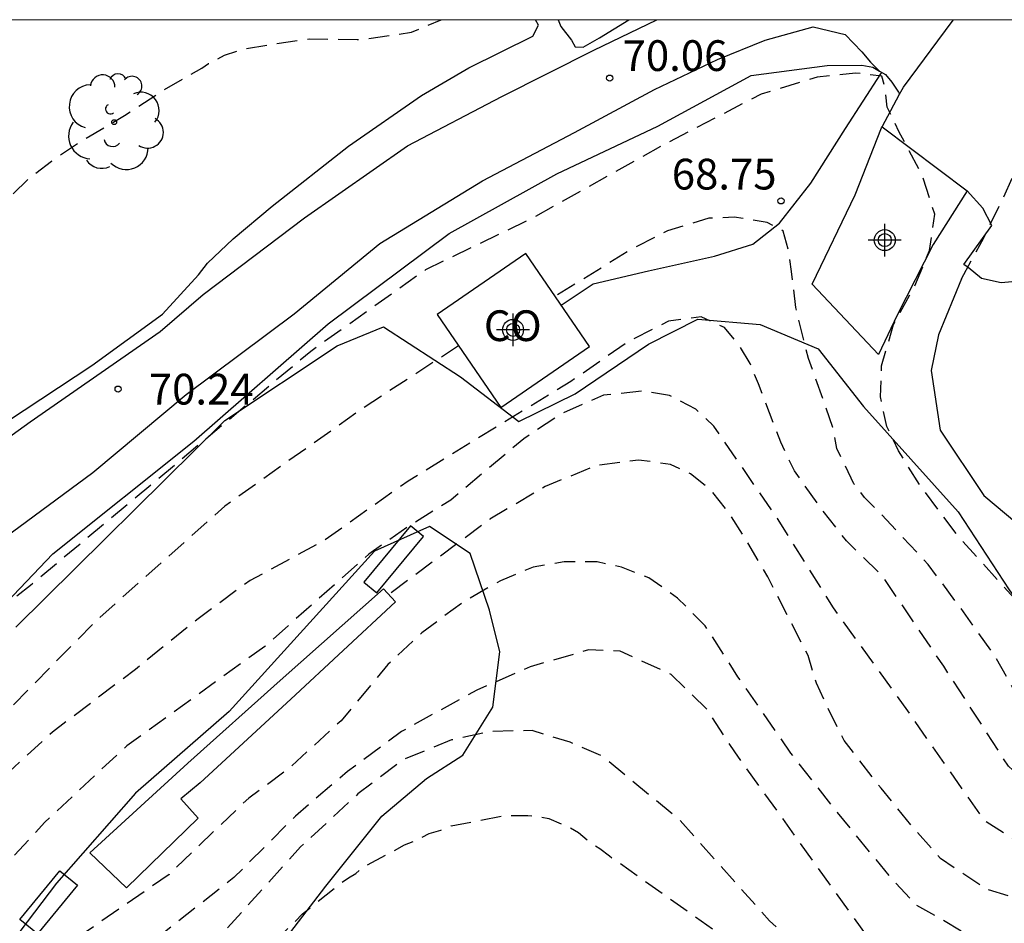
# Model space of a CAD drawing. Units: metres. Extents: x 580294 to 580645, y 4794289 to 4794541.
# Drawn here: x 580419 to 580443, y 4794518 to 4794540 of the extents above; entities that cross this region are included whole.
import ezdxf

# ---------------------------------------------------------------- set-up
doc = ezdxf.new("R2010")
doc.units = ezdxf.units.M
doc.header["$MEASUREMENT"] = 0
doc.linetypes.add('TRAZOS_NORMALES', pattern=[0.75, 0.5, -0.25])
for name, color, linetype in [('010106', 9, 'Continuous'), ('020101', 3, 'Continuous'), ('020194', 31, 'TRAZOS_NORMALES'), ('020195', 30, 'TRAZOS_NORMALES'), ('020204', 9, 'Continuous'), ('020308', 9, 'Continuous'), ('060110', 9, 'Continuous'), ('060128', 7, 'Continuous'), ('070104', 3, 'Continuous'), ('080107', 9, 'Continuous'), ('080301', 9, 'Continuous'), ('090103', 9, 'Continuous'), ('100106', 63, 'Continuous'), ('100202', 3, 'Continuous'), ('Centroides', 1, 'Continuous')]:
    doc.layers.add(name, color=color, linetype=linetype)
doc.styles.add('ARIAL', font='arial.ttf', dxfattribs={"height": 1})

# ---------------------------------------------------------------- blocks, each defined once
blk = doc.blocks.new('COTAPU')
blk.add_circle((0, 0), 0.075)
blk = doc.blocks.new('ARBOL')
blk.add_circle((0, 0), 0.0587)
for centre, radius, start, end in [((-0.28, 0.855), 0.3, 359.2878, 173.6078), ((0.097, 0.97), 0.21, 23.1565, 160.4665), ((0.438, 0.881), 0.24, 301.578, 139.328), ((-0.564, 0.381), 0.532, 92.28, 254.58), ((0.656, 0.288), 0.443, 319.8556, 114.7656), ((-0.091, 0.321), 0.12, 119.14, 310.56), ((0.819, -0.249), 0.383, 235.5275, 62.0275), ((-0.556, -0.339), 0.555, 142.64, 266.54), ((-0.039, -0.384), 0.21, 189.64, 323.88), ((0.299, -0.624), 0.532, 224.67, 0.24), ((-0.301, -0.676), 0.45, 213.78, 295.32)]:
    blk.add_arc(centre, radius, start, end)
blk = doc.blocks.new('Centroide')
for points in [[(0, -0.402), (0, 0.402)], [(0.402, 0), (-0.402, 0)]]:
    blk.add_lwpolyline(points)
for radius in [0.256, 0.159]:
    blk.add_circle((0, 0), radius)

msp = doc.modelspace()

# ---------------------------------------------------------------- linework, layer by layer
at = {"layer": '010106'}
msp.add_lwpolyline([(580294.215, 4794290.267), (580644.205, 4794290.259), (580644.21, 4794540.252), (580294.22, 4794540.26)], close=True, dxfattribs=at)
at = {"layer": '020101', "flags": 128}
for points in [[(580441.729, 4794533.939), (580441.172, 4794532.571), (580440.988, 4794531.699), (580441.208, 4794530.242), (580442.276, 4794528.648), (580443.837, 4794527.339), (580445.253, 4794526.406), (580446.011, 4794525.516), (580446.676, 4794524.367), (580447.668, 4794523.62), (580449.525, 4794523.983), (580451.469, 4794525.5), (580453.365, 4794527.299), (580455.844, 4794529.924), (580457.503, 4794532.074), (580459.159, 4794534.507), (580460.184, 4794536.348), (580461.421, 4794538.238), (580462.729, 4794539.892), (580463.031, 4794540.256)], [(580416.982, 4794524.528), (580419.555, 4794527.225), (580422.998, 4794529.974), (580426.276, 4794532.84), (580429.228, 4794535.045), (580431.856, 4794536.495), (580434.319, 4794537.662), (580436.595, 4794538.898), (580438.452, 4794539.144), (580439.299, 4794539.149)]]:
    msp.add_lwpolyline(points, dxfattribs=at)
at = {"layer": '020194', "flags": 128}
for points, elevation in [([(580404.234, 4794490.275), (580405.319, 4794490.634), (580405.76, 4794490.763), (580406.433, 4794490.995), (580407.107, 4794491.201), (580407.884, 4794491.382), (580408.143, 4794491.485), (580409.36, 4794491.742), (580409.593, 4794491.82), (580409.826, 4794491.82), (580410.499, 4794491.948), (580410.759, 4794492.077), (580410.966, 4794492.154), (580411.639, 4794492.36), (580412.131, 4794492.592), (580412.365, 4794492.747), (580412.65, 4794493.058), (580412.909, 4794493.42), (580413.013, 4794493.679), (580413.065, 4794493.938), (580413.143, 4794494.171), (580413.248, 4794495.206), (580413.249, 4794495.543), (580413.223, 4794495.75), (580413.223, 4794495.957), (580413.172, 4794496.32), (580413.095, 4794497.355), (580413.045, 4794498.314), (580413.072, 4794499.297), (580413.229, 4794500.566), (580413.307, 4794500.773), (580413.359, 4794501.006), (580413.437, 4794501.213), (580413.489, 4794501.446), (580413.749, 4794501.938), (580414.398, 4794503.257), (580414.527, 4794503.438), (580415.487, 4794505.069), (580416.24, 4794506.259), (580416.862, 4794507.138), (580418.237, 4794508.949), (580418.963, 4794509.932), (580419.378, 4794510.449), (580420.26, 4794511.743), (580420.934, 4794512.7), (580421.505, 4794513.554), (580421.635, 4794513.709), (580421.816, 4794513.994), (580422.62, 4794515.028), (580422.802, 4794515.287), (580423.398, 4794516.037), (580423.606, 4794516.322), (580424.824, 4794517.562), (580425.032, 4794517.821), (580425.654, 4794518.441), (580426.587, 4794519.191), (580426.769, 4794519.32), (580426.95, 4794519.424), (580427.131, 4794519.579), (580428.142, 4794520.121), (580428.453, 4794520.25), (580428.738, 4794520.405), (580429.023, 4794520.483), (580429.282, 4794520.586), (580430.577, 4794520.843), (580431.146, 4794520.842), (580431.405, 4794520.816), (580431.664, 4794520.764), (580432.156, 4794520.556), (580432.389, 4794520.427), (580432.725, 4794520.141), (580432.906, 4794520.038), (580433.139, 4794519.856), (580435.519, 4794518.17), (580436.502, 4794517.496), (580436.89, 4794517.184), (580437.071, 4794517.003), (580437.199, 4794516.847), (580437.38, 4794516.718), (580437.562, 4794516.614), (580438.441, 4794515.965), (580438.907, 4794515.706), (580439.14, 4794515.628), (580439.373, 4794515.524), (580441.029, 4794514.978), (580441.728, 4794514.848), (580441.935, 4794514.796), (580442.168, 4794514.796), (580442.427, 4794514.743), (580442.686, 4794514.743), (580442.893, 4794514.795), (580443.126, 4794514.794), (580443.543, 4794514.752), (580443.935, 4794514.76), (580444.822, 4794514.694), (580445.02, 4794514.726), (580445.149, 4794514.767), (580445.44, 4794515), (580446.39, 4794515.826), (580447.349, 4794516.55), (580448.1, 4794517.093), (580448.463, 4794517.403), (580449.5, 4794518.437), (580449.63, 4794518.592), (580451.523, 4794520.506), (580452.819, 4794522.006), (580453.234, 4794522.394), (580453.83, 4794523.093), (580453.96, 4794523.274), (580454.116, 4794523.403), (580454.219, 4794523.584), (580454.401, 4794523.765), (580454.842, 4794524.308), (580455.62, 4794525.136), (580455.801, 4794525.265), (580456.242, 4794525.679), (580456.656, 4794526.144), (580456.812, 4794526.274), (580457.097, 4794526.584), (580461.117, 4794531.523), (580461.532, 4794532.093), (580461.713, 4794532.299), (580462.206, 4794532.972), (580462.492, 4794533.412), (580465.733, 4794537.002), (580468.54, 4794540.256)], 61.64), ([(580463.61, 4794540.256), (580462.991, 4794539.47), (580461.046, 4794536.832), (580459.878, 4794534.969), (580458.944, 4794533.623), (580456.429, 4794530.286), (580455.132, 4794528.839), (580453.55, 4794526.977), (580452.228, 4794525.658), (580450.673, 4794524.055), (580449.766, 4794523.357), (580448.988, 4794522.788), (580447.85, 4794521.548), (580447.009, 4794520.797), (580446.614, 4794520.661), (580445.542, 4794520.617), (580444.713, 4794520.8), (580443.756, 4794521.241), (580442.876, 4794522.045), (580441.301, 4794524.481), (580439.802, 4794526.683), (580438.923, 4794527.539), (580438.276, 4794528.368), (580437.656, 4794529.249), (580437.32, 4794529.949), (580436.778, 4794531.374), (580436.572, 4794531.866), (580436.313, 4794532.306), (580435.952, 4794532.747), (580435.382, 4794533.007), (580434.579, 4794532.904), (580433.621, 4794532.413), (580432.195, 4794531.431), (580428.231, 4794529.002), (580426.183, 4794527.555), (580424.37, 4794526.573), (580423.1, 4794525.643), (580421.571, 4794524.402), (580419.549, 4794522.877), (580417.942, 4794521.404), (580416.308, 4794519.49), (580415.219, 4794518.015), (580414.259, 4794516.592), (580413.48, 4794515.221), (580411.847, 4794513.1), (580409.641, 4794509.711), (580408.5, 4794508.029), (580407.437, 4794506.555), (580405.18, 4794503.787), (580404.48, 4794502.467), (580404.375, 4794501.38), (580404.555, 4794500.81), (580404.853, 4794499.287)], 67.64), ([(580467.106, 4794540.256), (580463.816, 4794536.517), (580461.896, 4794533.749), (580459.588, 4794530.645), (580453.365, 4794523.585), (580451.291, 4794521.283), (580449.138, 4794518.748), (580448.023, 4794517.611), (580447.064, 4794516.809), (580445.458, 4794515.646), (580444.939, 4794515.388), (580444.137, 4794515.337), (580442.661, 4794515.287), (580441.159, 4794515.677), (580439.71, 4794516.171), (580438.546, 4794516.923), (580437.047, 4794518.272), (580434.849, 4794520.734), (580432.961, 4794522.29), (580432.184, 4794522.628), (580431.253, 4794522.914), (580430.243, 4794522.889), (580429.284, 4794522.683), (580428.093, 4794522.193), (580427.004, 4794521.366), (580425.604, 4794520.073), (580423.011, 4794517.203), (580419.874, 4794513.53), (580418.163, 4794511.616), (580417.333, 4794510.53), (580416.425, 4794509.184), (580414.661, 4794506.468), (580413.441, 4794504.812), (580412.43, 4794503.156), (580412.118, 4794502.147), (580411.882, 4794500.386), (580411.75, 4794498.212), (580411.619, 4794497.15), (580411.618, 4794496.218), (580411.54, 4794495.467), (580411.384, 4794495.027), (580410.968, 4794494.277), (580410.605, 4794493.734), (580410.139, 4794493.242), (580409.309, 4794492.752), (580408.04, 4794492.158), (580405.456, 4794491.453)], 62.64), ([(580464.179, 4794540.256), (580462.99, 4794538.693), (580461.252, 4794536.21), (580459.696, 4794534.244), (580458.269, 4794532.148), (580457.258, 4794530.933), (580456.039, 4794529.433), (580454.224, 4794527.338), (580452.435, 4794525.451), (580450.154, 4794523.097), (580448.676, 4794521.701), (580446.672, 4794519.347), (580446.455, 4794519.254), (580445.654, 4794519.267), (580444.297, 4794519.635), (580443.185, 4794520.154), (580442.305, 4794520.699), (580440.419, 4794523.394), (580438.61, 4794525.908), (580437.24, 4794528.085), (580435.69, 4794530.339), (580435.25, 4794530.754), (580434.603, 4794531.092), (580433.93, 4794531.196), (580432.998, 4794531.094), (580431.987, 4794530.655), (580431.054, 4794530.035), (580429.266, 4794528.535), (580428.229, 4794527.889), (580427.27, 4794527.217), (580424.73, 4794524.967), (580421.361, 4794522.538), (580419.365, 4794520.677), (580417.343, 4794518.479), (580416.046, 4794517.108), (580414.698, 4794515.427), (580413.038, 4794513.331), (580411.17, 4794510.744), (580409.251, 4794507.95), (580408.084, 4794506.709), (580407.073, 4794505.519), (580406.372, 4794504.381), (580405.879, 4794503.346), (580405.619, 4794502.647), (580405.592, 4794501.43), (580405.591, 4794500.627), (580405.745, 4794499.591), (580405.889, 4794498.477)], 66.64), ([(580466.042, 4794540.256), (580462.961, 4794536.26), (580458.111, 4794530.025), (580454.818, 4794526.173), (580452.744, 4794523.819), (580450.877, 4794521.594), (580449.036, 4794519.525), (580447.739, 4794518.103), (580446.34, 4794516.991), (580445.51, 4794516.371), (580444.785, 4794516.035), (580444.345, 4794516.036), (580442.222, 4794516.556), (580441.316, 4794516.816), (580439.893, 4794517.258), (580436.197, 4794522.39), (580435.526, 4794523.426), (580434.646, 4794524.282), (580433.404, 4794524.853), (580432.627, 4794524.88), (580431.203, 4794524.467), (580429.907, 4794523.899), (580428.068, 4794522.892), (580426.746, 4794521.91), (580425.476, 4794520.824), (580423.972, 4794519.324), (580421.769, 4794517.593), (580420.784, 4794516.377), (580417.569, 4794512.834), (580415.96, 4794510.713), (580413.627, 4794507.997), (580412.017, 4794504.296), (580411.03, 4794501.863), (580410.301, 4794498.783), (580410.014, 4794497.023), (580409.935, 4794495.961), (580409.415, 4794494.46), (580408.248, 4794493.09), (580405.974, 4794492.168)], 63.64), ([(580464.778, 4794540.256), (580461.822, 4794536.235), (580459.955, 4794533.855), (580458.347, 4794531.838), (580455.754, 4794528.76), (580453.679, 4794526.226), (580451.086, 4794523.666), (580449.764, 4794522.295), (580448.857, 4794521.286), (580448.157, 4794520.536), (580446.214, 4794518.26), (580445.998, 4794518.211), (580444.52, 4794518.384), (580442.329, 4794519.042), (580441.216, 4794519.794), (580440.57, 4794520.52), (580439.77, 4794521.505), (580438.865, 4794522.671), (580438.452, 4794523.5), (580438.193, 4794524.07), (580437.987, 4794524.744), (580437.005, 4794526.661), (580436.437, 4794527.62), (580436.049, 4794528.242), (580435.61, 4794528.786), (580435.118, 4794529.175), (580434.627, 4794529.409), (580433.85, 4794529.513), (580432.84, 4794529.385), (580431.571, 4794528.869), (580430.223, 4794528.068), (580427.787, 4794526.258)], 65.64), ([(580463.441, 4794540.256), (580462.551, 4794539.186), (580461.824, 4794538.203), (580461.306, 4794537.453), (580460.735, 4794536.573), (580460.008, 4794535.409), (580459.101, 4794534.193), (580458.478, 4794533.287), (580457.051, 4794531.347), (580455.651, 4794529.588), (580454.821, 4794528.71), (580451.192, 4794524.96), (580448.755, 4794522.995), (580448.03, 4794522.53), (580447.475, 4794522.094), (580447.298, 4794521.981), (580446.553, 4794521.807), (580445.957, 4794521.86), (580445.077, 4794522.042), (580444.353, 4794522.535), (580443.732, 4794523.002), (580443.189, 4794523.598), (580442.544, 4794524.738), (580441.691, 4794525.93), (580440.916, 4794526.967), (580439.778, 4794528.185), (580439.364, 4794528.6), (580439.106, 4794528.937), (580438.692, 4794529.792), (580438.59, 4794530.31), (580438.409, 4794530.854), (580437.996, 4794531.994), (580437.687, 4794533.237), (580437.585, 4794534.117), (580437.507, 4794534.635), (580437.379, 4794535.102), (580436.99, 4794535.309), (580436.188, 4794535.44), (580435.566, 4794535.415), (580434.556, 4794535.105), (580433.649, 4794534.64), (580431.818, 4794533.508)], 68.64), ([(580441.729, 4794533.939), (580442.269, 4794534.921), (580442.763, 4794535.936), (580443.126, 4794536.739), (580443.457, 4794537.298), (580443.744, 4794537.633), (580444.087, 4794537.912), (580444.853, 4794538.317), (580445.252, 4794538.608), (580445.429, 4794538.799), (580445.969, 4794539.558), (580446.422, 4794540.256)], 70.64), ([(580429.459, 4794532.302), (580427.068, 4794530.739), (580423.751, 4794528.387), (580420.588, 4794525.568), (580417.295, 4794522.207), (580414.624, 4794518.922), (580412.757, 4794516.335), (580411.46, 4794514.214), (580411.096, 4794513.593), (580409.125, 4794510.721), (580407.776, 4794508.962), (580406.713, 4794507.669), (580405.935, 4794506.815), (580404.78, 4794505.756)], 68.64)]:
    msp.add_lwpolyline(points, dxfattribs=dict(at, elevation=elevation))
at = {"layer": '020195', "flags": 128}
for points, elevation in [([(580319.643, 4794500.295), (580321.1, 4794499.354), (580321.458, 4794499.1), (580321.681, 4794498.979), (580322.518, 4794498.583), (580323.655, 4794498.111), (580324.87, 4794497.684), (580325.963, 4794497.212), (580326.822, 4794496.794), (580327.86, 4794496.177), (580328.329, 4794495.857), (580329.034, 4794495.215), (580329.874, 4794494.286), (580330.288, 4794493.876), (580330.768, 4794493.467), (580331.595, 4794492.827), (580333.226, 4794491.701), (580334.198, 4794490.95), (580335.953, 4794489.536), (580336.858, 4794488.785), (580339.63, 4794486.597), (580340.501, 4794485.968), (580341.395, 4794485.372), (580341.852, 4794485.13), (580342.287, 4794484.977), (580344.591, 4794484.578), (580347.811, 4794483.762), (580348.902, 4794483.602), (580351.562, 4794483.494), (580353.743, 4794483.351), (580355.033, 4794483.425), (580355.923, 4794483.452), (580356.157, 4794483.442), (580356.803, 4794483.335), (580358.296, 4794482.92), (580358.797, 4794482.89), (580359.775, 4794483.007), (580360.253, 4794483.176), (580361.202, 4794483.58), (580361.746, 4794483.861), (580362.232, 4794484.32), (580362.971, 4794485.459), (580363.414, 4794485.94), (580363.813, 4794486.198), (580364.035, 4794486.288), (580364.646, 4794486.448), (580365.9, 4794486.911), (580366.111, 4794486.957), (580366.757, 4794486.938), (580366.979, 4794486.917), (580367.48, 4794486.942), (580367.724, 4794486.999), (580368.346, 4794487.192), (580368.591, 4794487.226), (580368.824, 4794487.306), (580369.224, 4794487.486), (580370.243, 4794488.292), (580370.939, 4794489.008), (580371.514, 4794489.723), (580372.012, 4794490.204), (580372.92, 4794490.866), (580373.297, 4794491.079), (580374.329, 4794491.575), (580374.54, 4794491.643), (580375.007, 4794491.757), (580376.185, 4794492.008), (580377.319, 4794492.126), (580378.61, 4794492.055), (580379.333, 4794492.148), (580380.054, 4794492.386), (580380.731, 4794492.746), (580381.163, 4794493.138), (580381.627, 4794493.73), (580382.627, 4794495.783), (580382.826, 4794496.14), (580383.068, 4794496.508), (580383.333, 4794496.844), (580384.461, 4794498.074), (580385.908, 4794499.906), (580386.03, 4794500.085), (580386.547, 4794501.012), (580387.164, 4794502.061), (580387.441, 4794502.418), (580387.805, 4794502.832), (580387.994, 4794502.978), (580388.171, 4794503.09), (580388.393, 4794503.191), (580388.615, 4794503.259), (580389.038, 4794503.306), (580389.304, 4794503.363), (580389.926, 4794503.556), (580390.059, 4794503.713), (580390.069, 4794503.946), (580390.056, 4794504.147), (580390.05, 4794505.304), (580390.111, 4794506.35), (580390.22, 4794506.74), (580390.44, 4794507.186), (580390.76, 4794507.576), (580390.926, 4794507.711), (580391.104, 4794507.823), (580391.381, 4794507.947), (580392.163, 4794508.096), (580393.131, 4794508.235), (580393.33, 4794508.303), (580394.019, 4794508.574), (580394.396, 4794508.754), (580394.618, 4794508.833), (580395.106, 4794509.058), (580395.693, 4794509.507), (580396.445, 4794510.323), (580396.6, 4794510.524), (580397.283, 4794511.696), (580398.496, 4794513.65), (580398.991, 4794514.61), (580399.343, 4794515.357), (580399.828, 4794516.172), (580400.456, 4794517.121), (580401.108, 4794517.97), (580401.837, 4794518.865), (580401.992, 4794519.021), (580402.147, 4794519.211), (580403.453, 4794520.431), (580404.956, 4794522.086), (580405.764, 4794522.925), (580406.516, 4794523.753), (580407.156, 4794524.558), (580408.648, 4794526.324), (580409.455, 4794527.23), (580410.041, 4794527.934), (580410.826, 4794528.838), (580412.085, 4794530.203), (580412.927, 4794530.931), (580413.857, 4794531.693), (580414.323, 4794531.996), (580415.486, 4794532.881), (580416.006, 4794533.296), (580416.825, 4794534.079), (580416.98, 4794534.269), (580417.743, 4794535.097), (580418.163, 4794535.589), (580418.993, 4794536.405), (580419.524, 4794536.809), (580420.278, 4794537.314), (580421.309, 4794537.92), (580422.251, 4794538.538), (580423.194, 4794539.077), (580423.36, 4794539.189), (580423.749, 4794539.392), (580424.182, 4794539.539), (580424.86, 4794539.654), (580425.827, 4794539.793), (580426.984, 4794539.777), (580427.206, 4794539.79), (580428.307, 4794539.952), (580429.035, 4794540.257)], 69.64), ([(580449.528, 4794523.986), (580448.549, 4794523.332), (580447.797, 4794522.867), (580447.305, 4794522.738), (580446.373, 4794522.688), (580445.726, 4794523.051), (580444.588, 4794524.036), (580443.812, 4794524.995), (580443.141, 4794526.006), (580441.642, 4794527.665), (580440.711, 4794528.909), (580440.194, 4794529.738), (580439.91, 4794530.334), (580439.756, 4794531.059), (580439.782, 4794531.81), (580440.069, 4794532.82), (580440.588, 4794533.751), (580440.951, 4794534.631), (580441.082, 4794535.511), (580440.772, 4794536.47), (580440.204, 4794537.532), (580439.92, 4794538.128), (580439.869, 4794538.594), (580439.791, 4794538.879), (580439.144, 4794538.957), (580438.212, 4794538.855), (580436.839, 4794538.442), (580434.507, 4794537.228), (580431.32, 4794535.446), (580428.652, 4794534.155), (580425.853, 4794532.164), (580419.01, 4794526.451), (580418.222, 4794525.827)], 69.64), ([(580458.027, 4794530.843), (580457.646, 4794530.389), (580455.831, 4794528.32), (580453.808, 4794525.863), (580451.5, 4794523.329), (580449.763, 4794521.337), (580448.674, 4794520.018), (580445.829, 4794517.296), (580445.588, 4794517.225), (580444.833, 4794517.179), (580443.828, 4794517.331), (580442.922, 4794517.513), (580442.094, 4794517.799), (580441.266, 4794518.292), (580440.619, 4794518.656), (580440.025, 4794519.304), (580438.707, 4794520.911), (580437.57, 4794522.362), (580436.277, 4794524.228), (580435.476, 4794525.472), (580434.804, 4794526.146), (580434.105, 4794526.639), (580433.433, 4794526.899), (580432.837, 4794527.029), (580432.035, 4794527.03), (580431.283, 4794526.901), (580430.48, 4794526.566), (580429.573, 4794526.049), (580428.563, 4794525.299), (580427.733, 4794524.524), (580426.592, 4794523.153), (580425.322, 4794521.989), (580424.337, 4794521.265), (580422.393, 4794519.403), (580420.346, 4794517.983), (580419.179, 4794516.845), (580416.637, 4794513.482), (580413.889, 4794510.43), (580413.059, 4794509.214), (580411.45, 4794506.99), (580410.438, 4794504.79), (580409.477, 4794502.383), (580408.853, 4794500.494), (580408.489, 4794498.889), (580407.683, 4794496.249), (580407.475, 4794495.628), (580406.823, 4794494.52)], 64.64)]:
    msp.add_lwpolyline(points, dxfattribs=dict(at, elevation=elevation))
at = {"layer": '060110', "flags": 128}
for points in [[(580416.45, 4794528.609), (580419.008, 4794530.446), (580422.179, 4794532.649), (580423.228, 4794533.555), (580425.699, 4794535.424), (580428.214, 4794537.184), (580430.512, 4794538.383), (580432.757, 4794539.515), (580434.296, 4794540.257)], [(580418.387, 4794527.621), (580420.53, 4794529.214), (580422.814, 4794531.116), (580425.448, 4794533.085), (580427.536, 4794534.798), (580430.041, 4794536.327), (580432.285, 4794537.504), (580434.244, 4794538.558), (580435.777, 4794539.291), (580436.938, 4794539.759), (580438.111, 4794540.084), (580438.891, 4794539.901), (580439.3, 4794539.476), (580439.51, 4794539.224), (580439.732, 4794539.004)], [(580439.299, 4794539.149), (580439.565, 4794539.104), (580439.732, 4794539.004)], [(580439.732, 4794539.004), (580439.874, 4794538.919), (580440.029, 4794538.733), (580440.195, 4794538.493), (580440.221, 4794538.44)]]:
    msp.add_lwpolyline(points, dxfattribs=at)
at = {"layer": '060128', "flags": 128}
msp.add_lwpolyline([(580431.966, 4794533.292), (580432.745, 4794533.818), (580434.093, 4794534.133), (580435.705, 4794534.493), (580436.637, 4794534.784), (580437.292, 4794535.292), (580438.055, 4794536.274), (580438.904, 4794537.607), (580439.764, 4794538.94), (580439.787, 4794538.971)], dxfattribs=at)
at = {"layer": '070104', "flags": 128}
for points in [[(580418.453, 4794530.461), (580420.509, 4794531.825), (580422.233, 4794533.071), (580423.111, 4794534.036), (580423.335, 4794534.315), (580423.956, 4794534.916), (580424.909, 4794535.711), (580426.772, 4794537.171), (580428.55, 4794538.406), (580429.706, 4794539.083), (580431.27, 4794539.856), (580431.409, 4794540.124), (580431.337, 4794540.257)], [(580431.889, 4794540.257), (580431.956, 4794540.093), (580432.214, 4794539.761), (580432.3, 4794539.6), (580432.503, 4794539.59), (580432.899, 4794539.816), (580433.615, 4794540.257)], [(580440.221, 4794538.44), (580440.315, 4794538.614), (580441.502, 4794540.212), (580441.54, 4794540.256)], [(580448.247, 4794540.256), (580448.619, 4794539.659), (580448.951, 4794539.211), (580449.074, 4794538.926), (580449.074, 4794538.761), (580448.823, 4794538.551), (580447.676, 4794537.513), (580446.354, 4794536.441), (580445.086, 4794535.468), (580444.08, 4794534.793), (580443.599, 4794534.45), (580443.436, 4794534.043), (580443.141, 4794533.876), (580442.702, 4794533.841), (580442.218, 4794533.948), (580441.898, 4794534.21), (580441.788, 4794534.286), (580442.475, 4794535.234), (580442.253, 4794535.661), (580441.866, 4794536.087)], [(580439.794, 4794537.645), (580440.221, 4794538.44)], [(580441.866, 4794536.087), (580441.039, 4794534.776), (580440.16, 4794533.047), (580439.704, 4794532.089), (580438.091, 4794533.804), (580439.133, 4794535.983), (580439.782, 4794537.623), (580439.794, 4794537.645)], [(580439.794, 4794537.645), (580441.866, 4794536.087)]]:
    msp.add_lwpolyline(points, dxfattribs=at)
at = {"layer": '080107', "flags": 128}
msp.add_lwpolyline([(580428.934, 4794533.066), (580430.49, 4794530.8), (580432.656, 4794532.288), (580431.1, 4794534.554), (580428.934, 4794533.066)], dxfattribs=at)
at = {"layer": '090103', "flags": 128}
for points in [[(580428.286, 4794527.91), (580427.146, 4794526.53), (580427.461, 4794526.27), (580428.601, 4794527.65), (580428.286, 4794527.91)], [(580427.923, 4794526.053), (580425.368, 4794523.678), (580423.151, 4794521.634), (580422.681, 4794521.248), (580423.101, 4794520.778), (580421.354, 4794519.078), (580420.46, 4794519.93), (580422.852, 4794522.116), (580425.102, 4794524.138), (580427.625, 4794526.369), (580427.923, 4794526.053)], [(580420.157, 4794519.137), (580419.181, 4794517.955), (580418.756, 4794518.306), (580419.732, 4794519.488), (580420.157, 4794519.137)]]:
    msp.add_lwpolyline(points, dxfattribs=at)
at = {"layer": '100106', "color": 63}
for points in [[(580418.655, 4794525.435), (580423.751, 4794530.483), (580426.498, 4794532.301), (580427.626, 4794532.767), (580429.507, 4794531.541), (580430.927, 4794530.453), (580432.301, 4794531.132), (580434.097, 4794532.344), (580435.296, 4794532.952), (580436.816, 4794532.819), (580438.233, 4794532.226), (580439.337, 4794530.819), (580441.649, 4794528.251), (580442.897, 4794526.35), (580443.751, 4794525.188), (580444.922, 4794524.417), (580446.441, 4794524.497), (580448.308, 4794525.603), (580449.852, 4794527.662), (580452.976, 4794531.46), (580455.008, 4794534.618), (580458.096, 4794538.629), (580459.409, 4794540.256)], [(580424.886, 4794517.376), (580426.219, 4794519.115), (580427.588, 4794520.82), (580428.679, 4794521.745), (580429.559, 4794522.316), (580430.295, 4794523.486), (580430.464, 4794524.83), (580430.211, 4794525.854), (580429.743, 4794527.23), (580428.75, 4794527.896), (580427.41, 4794527.287), (580423.862, 4794523.379), (580421.576, 4794521.387), (580419.644, 4794519.185), (580417.645, 4794516.558)]]:
    msp.add_lwpolyline(points, dxfattribs=at)

# ---------------------------------------------------------------- block references
at = {"layer": '020204', "rotation": 359.9987685839998}
for p in [(580433.146, 4794538.833, 70.064), (580437.327, 4794535.839, 68.752), (580421.15, 4794531.244, 70.237)]:
    msp.add_blockref('COTAPU', p, dxfattribs=at)
at = {"layer": '100202', "rotation": 359.9987685839998}
msp.add_blockref('ARBOL', (580421.053, 4794537.758), dxfattribs=at)
at = {"layer": 'Centroides', "rotation": 359.9987685839998}
for p in [(580439.859, 4794534.88), (580430.788, 4794532.691)]:
    msp.add_blockref('Centroide', p, dxfattribs=at)

# ---------------------------------------------------------------- texts
at = {"layer": '020308', "style": 'ARIAL'}
for s, p in [('70.06', (580433.462, 4794539.008)), ('68.75', (580434.662, 4794536.116)), ('70.24', (580421.9, 4794530.869))]:
    msp.add_text(s, height=0.75, rotation=359.9988, dxfattribs=at).set_placement(p)
at = {"layer": '080301', "style": 'ARIAL'}
msp.add_text('CO', height=0.75, rotation=359.9988, dxfattribs=at).set_placement((580430.076, 4794532.417))

doc.saveas('drawing.dxf')
